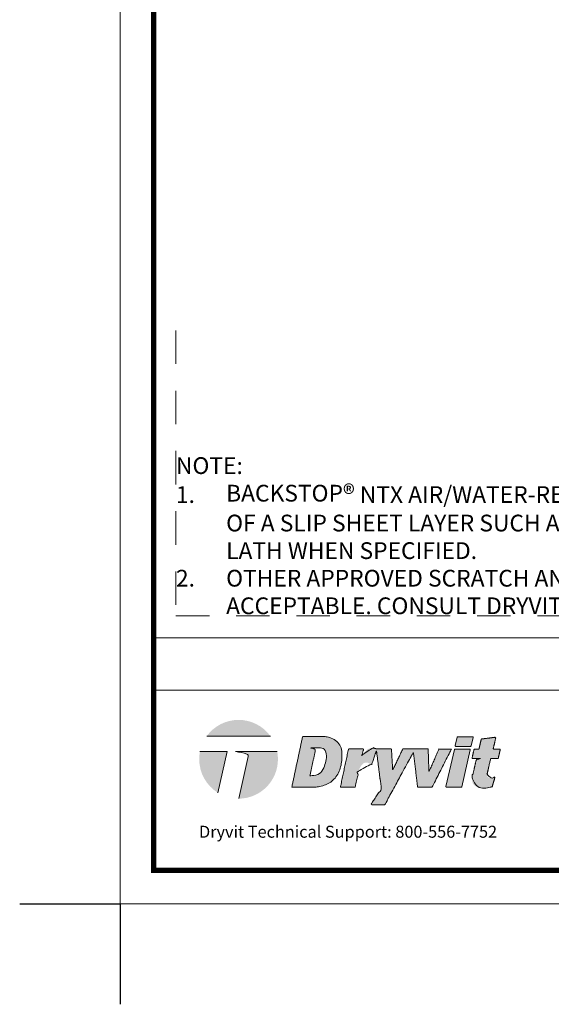
# Model space of a CAD drawing. Units: inches. Extents: x -0.4 to 84.2, y -12.4 to 10.6.
# Drawn here: x 67.6 to 69.6, y -0.4 to 3.3 of the extents above; entities that cross this region are included whole.
import ezdxf

# ---------------------------------------------------------------- set-up
doc = ezdxf.new("R2010")
doc.units = ezdxf.units.IN
doc.header["$MEASUREMENT"] = 0
doc.linetypes.add('HIDDEN2', pattern=[0.1875, 0.125, -0.0625])
doc.layers.get('0').update_dxf_attribs({"linetype": 'CONTINUOUS', "lineweight": 15})
doc.layers.get('DEFPOINTS').update_dxf_attribs({"linetype": 'CONTINUOUS'})
doc.layers.add('0 NONPLOT', color=6, linetype='HIDDEN2', lineweight=13, plot=False)
doc.layers.add('6 - Border', color=7, linetype='CONTINUOUS', lineweight=13, plot=False)
for name, color, linetype, lineweight in [('3- Titleblock', 7, 'CONTINUOUS', 13), ('TEXT - DRAWING', 7, 'CONTINUOUS', 5), ('TITLEBLOCK', 7, 'CONTINUOUS', 15)]:
    doc.layers.add(name, color=color, linetype=linetype, lineweight=lineweight)
doc.styles.add('02TREMCO', font='sanss___.ttf', dxfattribs={"height": 0.125})
doc.styles.add('arial', font='arial.ttf', dxfattribs={"height": 0.0625})

# ---------------------------------------------------------------- blocks, each defined once
blk = doc.blocks.new('*U12')
at = {"layer": 'DEFPOINTS', "color": 42, "elevation": -0.125}
blk.add_lwpolyline([(0, 0.375), (0.375, 0.375), (0.375, 0)], dxfattribs=at)
blk = doc.blocks.new('*U13')
at = {"layer": 'TEXT - DRAWING', "color": 0, "linetype": 'ByBlock', "lineweight": -2, "transparency": 16777216}
blk.add_blockref('*U12', (68, 0), dxfattribs=at)
blk = doc.blocks.new('2021 Dryvit Logo')
at = {"lineweight": 30, "ltscale": 0.4}
h = blk.add_hatch(color=256, dxfattribs=at)
h.dxf.hatch_style = 1
h.set_gradient(color1=(9, 8, 6), color2=(9, 8, 6))
h.paths.add_polyline_path([(0.2816, 0.5261), (0.5606, 0.5261, 0.50954)])
h = blk.add_hatch(color=256, dxfattribs=at)
h.dxf.hatch_style = 1
h.set_gradient(color1=(9, 8, 6), color2=(9, 8, 6))
edge = h.paths.add_edge_path()
edge.add_spline(control_points=[(0.7536, 0.3026), (0.7615, 0.3033), (0.7763, 0.3047), (0.8007, 0.3118), (0.8247, 0.3226), (0.8442, 0.3423), (0.8594, 0.3649), (0.8695, 0.3926), (0.8741, 0.4235), (0.8742, 0.4548), (0.8695, 0.4841), (0.8493, 0.5064), (0.8258, 0.5199), (0.8071, 0.5229), (0.7994, 0.5242)], knot_values=[2.360723, 2.360723, 2.360723, 2.360723, 2.387871, 2.41187, 2.448109, 2.476758, 2.505968, 2.541267, 2.577223, 2.612739, 2.649312, 2.675405, 2.713367, 2.740143, 2.740143, 2.740143, 2.740143], weights=[1, 1, 1, 1, 1, 1, 1, 1, 1, 1, 1, 1, 1, 1, 1], degree=3, periodic=0)
edge.add_spline(control_points=[(0.7994, 0.5242), (0.7677, 0.5242), (0.736, 0.5242), (0.7044, 0.5242)], knot_values=[1.360723, 1.360723, 1.360723, 1.360723, 2.360723, 2.360723, 2.360723, 2.360723], weights=[1, 1, 1, 1], degree=3, periodic=0)
edge.add_spline(control_points=[(0.7044, 0.5242), (0.7026, 0.5242), (0.7013, 0.5231), (0.7009, 0.5214)], knot_values=[0, 0, 0, 0, 1.360723, 1.360723, 1.360723, 1.360723], weights=[1, 0.851564, 0.851564, 1], degree=3, periodic=0)
edge.add_spline(control_points=[(0.7009, 0.5214), (0.6855, 0.4488), (0.67, 0.3762), (0.6545, 0.3036)], knot_values=[5.521013, 5.521013, 5.521013, 5.521013, 6.521013, 6.521013, 6.521013, 6.521013], weights=[1, 1, 1, 1], degree=3, periodic=0)
edge.add_spline(control_points=[(0.6545, 0.3036), (0.6544, 0.3033), (0.6545, 0.3031), (0.6547, 0.3029), (0.6548, 0.3027), (0.6551, 0.3026), (0.6554, 0.3026)], knot_values=[3.740143, 3.740143, 3.740143, 3.740143, 4.630578, 4.630578, 4.630578, 5.521013, 5.521013, 5.521013, 5.521013], weights=[1, 0.935011, 0.935011, 1, 0.935011, 0.935011, 1], degree=3, periodic=0)
edge.add_spline(control_points=[(0.6554, 0.3026), (0.6881, 0.3026), (0.7208, 0.3026), (0.7536, 0.3026)], knot_values=[2.740143, 2.740143, 2.740143, 2.740143, 3.740143, 3.740143, 3.740143, 3.740143], weights=[1, 1, 1, 1], degree=3, periodic=0)
edge = h.paths.add_edge_path(flags=16)
edge.add_spline(control_points=[(0.7775, 0.4745), (0.7816, 0.4742), (0.7897, 0.4734), (0.8019, 0.4658), (0.8062, 0.4486), (0.8057, 0.4306), (0.8029, 0.4105), (0.7961, 0.3918), (0.7879, 0.3732), (0.7746, 0.361), (0.761, 0.3543), (0.7474, 0.3521), (0.7388, 0.3526), (0.7345, 0.3528)], knot_values=[2.319962, 2.319962, 2.319962, 2.319962, 2.334333, 2.347618, 2.366204, 2.391545, 2.409949, 2.435603, 2.459746, 2.478958, 2.496394, 2.511058, 2.525935, 2.525935, 2.525935, 2.525935], weights=[1, 1, 1, 1, 1, 1, 1, 1, 1, 1, 1, 1, 1, 1], degree=3, periodic=0)
edge.add_spline(control_points=[(0.7345, 0.3528), (0.7342, 0.3529), (0.734, 0.353), (0.7338, 0.3532), (0.7337, 0.3534), (0.7336, 0.3536), (0.7337, 0.3539)], knot_values=[2.525935, 2.525935, 2.525935, 2.525935, 3.387961, 3.387961, 3.387961, 4.249988, 4.249988, 4.249988, 4.249988], weights=[1, 0.939029, 0.939029, 1, 0.939029, 0.939029, 1], degree=3, periodic=0)
edge.add_spline(control_points=[(0.7337, 0.3539), (0.7415, 0.3895), (0.7492, 0.425), (0.757, 0.4606)], knot_values=[4.249988, 4.249988, 4.249988, 4.249988, 5.249988, 5.249988, 5.249988, 5.249988], weights=[1, 1, 1, 1], degree=3, periodic=0)
edge.add_spline(control_points=[(0.757, 0.4606), (0.758, 0.4644), (0.7565, 0.4681), (0.7532, 0.4702)], knot_values=[0, 0, 0, 0, 1.235009, 1.235009, 1.235009, 1.235009], weights=[1, 0.876884, 0.876884, 1], degree=3, periodic=0)
edge.add_spline(control_points=[(0.7532, 0.4702), (0.7478, 0.4719), (0.7424, 0.4733), (0.7369, 0.4745)], knot_values=[1.235009, 1.235009, 1.235009, 1.235009, 1.319962, 1.319962, 1.319962, 1.319962], weights=[1, 0.999399, 0.999399, 1], degree=3, periodic=0)
edge.add_spline(control_points=[(0.7369, 0.4745), (0.7504, 0.4745), (0.7639, 0.4745), (0.7775, 0.4745)], knot_values=[1.319962, 1.319962, 1.319962, 1.319962, 2.319962, 2.319962, 2.319962, 2.319962], weights=[1, 1, 1, 1], degree=3, periodic=0)
h = blk.add_hatch(color=256, dxfattribs=at)
h.dxf.hatch_style = 1
h.set_gradient(color1=(9, 8, 6), color2=(9, 8, 6))
h.paths.add_polyline_path([(1.3816, 0.5237, 0.349723), (1.379, 0.5216), (1.3705, 0.4845, 0.481785), (1.373, 0.4813), (1.4373, 0.4813, 0.349723), (1.4399, 0.4833), (1.4484, 0.5205, 0.481785), (1.4458, 0.5237)])
h = blk.add_hatch(color=256, dxfattribs=at)
h.dxf.hatch_style = 1
h.set_gradient(color1=(9, 8, 6), color2=(9, 8, 6))
edge = h.paths.add_edge_path()
edge.add_spline(control_points=[(1.5563, 0.428), (1.5576, 0.428), (1.5586, 0.4288), (1.5589, 0.43)], knot_values=[22.152821, 22.152821, 22.152821, 22.152821, 23.500481, 23.500481, 23.500481, 23.500481], weights=[1, 0.854292, 0.854292, 1], degree=3, periodic=0)
edge.add_spline(control_points=[(1.5589, 0.43), (1.5616, 0.4421), (1.5644, 0.4543), (1.5671, 0.4664)], knot_values=[21.152821, 21.152821, 21.152821, 21.152821, 22.152821, 22.152821, 22.152821, 22.152821], weights=[1, 1, 1, 1], degree=3, periodic=0)
edge.add_spline(control_points=[(1.5671, 0.4664), (1.5673, 0.4672), (1.5671, 0.468), (1.5666, 0.4686), (1.5661, 0.4693), (1.5654, 0.4696), (1.5646, 0.4696)], knot_values=[19.358888, 19.358888, 19.358888, 19.358888, 20.255854, 20.255854, 20.255854, 21.152821, 21.152821, 21.152821, 21.152821], weights=[1, 0.934071, 0.934071, 1, 0.934071, 0.934071, 1], degree=3, periodic=0)
edge.add_spline(control_points=[(1.5646, 0.4696), (1.5556, 0.4696), (1.5466, 0.4696), (1.5376, 0.4696)], knot_values=[18.358888, 18.358888, 18.358888, 18.358888, 19.358888, 19.358888, 19.358888, 19.358888], weights=[1, 1, 1, 1], degree=3, periodic=0)
edge.add_spline(control_points=[(1.5367, 0.4707), (1.5403, 0.4863), (1.5438, 0.502), (1.5474, 0.5177)], knot_values=[15.564955, 15.564955, 15.564955, 15.564955, 16.564955, 16.564955, 16.564955, 16.564955], weights=[1, 1, 1, 1], degree=3, periodic=0)
edge.add_spline(control_points=[(1.5474, 0.5177), (1.5476, 0.5185), (1.5474, 0.5194), (1.5468, 0.52), (1.5462, 0.5207), (1.5454, 0.521), (1.5445, 0.5209)], knot_values=[13.647472, 13.647472, 13.647472, 13.647472, 14.606214, 14.606214, 14.606214, 15.564955, 15.564955, 15.564955, 15.564955], weights=[1, 0.924857, 0.924857, 1, 0.924857, 0.924857, 1], degree=3, periodic=0)
edge.add_spline(control_points=[(1.5445, 0.5209), (1.525, 0.5184), (1.5056, 0.516), (1.4861, 0.5136)], knot_values=[12.647472, 12.647472, 12.647472, 12.647472, 13.647472, 13.647472, 13.647472, 13.647472], weights=[1, 1, 1, 1], degree=3, periodic=0)
edge.add_spline(control_points=[(1.4861, 0.5136), (1.4849, 0.5135), (1.4841, 0.5127), (1.4838, 0.5116)], knot_values=[11.423362, 11.423362, 11.423362, 11.423362, 12.647472, 12.647472, 12.647472, 12.647472], weights=[1, 0.878979, 0.878979, 1], degree=3, periodic=0)
edge.add_spline(control_points=[(1.4838, 0.5116), (1.4807, 0.4978), (1.4776, 0.4841), (1.4745, 0.4703)], knot_values=[10.423362, 10.423362, 10.423362, 10.423362, 11.423362, 11.423362, 11.423362, 11.423362], weights=[1, 1, 1, 1], degree=3, periodic=0)
edge.add_spline(control_points=[(1.4736, 0.4696), (1.4674, 0.4696), (1.4612, 0.4696), (1.455, 0.4696)], knot_values=[8.075703, 8.075703, 8.075703, 8.075703, 9.075703, 9.075703, 9.075703, 9.075703], weights=[1, 1, 1, 1], degree=3, periodic=0)
edge.add_spline(control_points=[(1.455, 0.4696), (1.4537, 0.4696), (1.4527, 0.4688), (1.4524, 0.4676)], knot_values=[6.728043, 6.728043, 6.728043, 6.728043, 8.075703, 8.075703, 8.075703, 8.075703], weights=[1, 0.854292, 0.854292, 1], degree=3, periodic=0)
edge.add_spline(control_points=[(1.4524, 0.4676), (1.4497, 0.4554), (1.4469, 0.4433), (1.4442, 0.4312)], knot_values=[5.728043, 5.728043, 5.728043, 5.728043, 6.728043, 6.728043, 6.728043, 6.728043], weights=[1, 1, 1, 1], degree=3, periodic=0)
edge.add_spline(control_points=[(1.4442, 0.4312), (1.444, 0.4304), (1.4442, 0.4296), (1.4447, 0.4289), (1.4452, 0.4283), (1.4459, 0.428), (1.4467, 0.428)], knot_values=[3.93411, 3.93411, 3.93411, 3.93411, 4.831077, 4.831077, 4.831077, 5.728043, 5.728043, 5.728043, 5.728043], weights=[1, 0.934071, 0.934071, 1, 0.934071, 0.934071, 1], degree=3, periodic=0)
edge.add_spline(control_points=[(1.4467, 0.428), (1.4584, 0.428), (1.47, 0.428), (1.4817, 0.428)], knot_values=[2.93411, 2.93411, 2.93411, 2.93411, 3.93411, 3.93411, 3.93411, 3.93411], weights=[1, 1, 1, 1], degree=3, periodic=0)
edge.add_spline(control_points=[(1.4817, 0.428), (1.4761, 0.4268), (1.4707, 0.4253), (1.4653, 0.4237)], knot_values=[2.849158, 2.849158, 2.849158, 2.849158, 2.93411, 2.93411, 2.93411, 2.93411], weights=[1, 0.999399, 0.999399, 1], degree=3, periodic=0)
edge.add_spline(control_points=[(1.4653, 0.4237), (1.4624, 0.4213), (1.4606, 0.4179), (1.4603, 0.4141)], knot_values=[2.058377, 2.058377, 2.058377, 2.058377, 2.849158, 2.849158, 2.849158, 2.849158], weights=[1, 0.948564, 0.948564, 1], degree=3, periodic=0)
edge.add_spline(control_points=[(1.4603, 0.4141), (1.456, 0.3952), (1.4517, 0.3762), (1.4474, 0.3572)], knot_values=[1.058377, 1.058377, 1.058377, 1.058377, 2.058377, 2.058377, 2.058377, 2.058377], weights=[1, 1, 1, 1], degree=3, periodic=0)
edge.add_spline(control_points=[(1.4474, 0.3572), (1.4464, 0.3528), (1.4444, 0.3431), (1.4436, 0.3277), (1.4505, 0.3111), (1.4664, 0.3035), (1.4818, 0.2996), (1.4967, 0.3), (1.5101, 0.2993), (1.522, 0.3011), (1.5284, 0.3036), (1.5311, 0.3047)], knot_values=[0.910577, 0.910577, 0.910577, 0.910577, 0.926075, 0.944535, 0.963058, 0.983781, 1.002027, 1.017633, 1.034853, 1.048228, 1.058377, 1.058377, 1.058377, 1.058377], weights=[1, 1, 1, 1, 1, 1, 1, 1, 1, 1, 1, 1], degree=3, periodic=0)
edge.add_spline(control_points=[(1.5311, 0.3047), (1.5319, 0.305), (1.5324, 0.3056), (1.5327, 0.3064)], knot_values=[0, 0, 0, 0, 0.910577, 0.910577, 0.910577, 0.910577], weights=[1, 0.93209, 0.93209, 1], degree=3, periodic=0)
edge.add_spline(control_points=[(1.5327, 0.3064), (1.5363, 0.3188), (1.5399, 0.3312), (1.5435, 0.3436)], knot_values=[28.840069, 28.840069, 28.840069, 28.840069, 29.840069, 29.840069, 29.840069, 29.840069], weights=[1, 1, 1, 1], degree=3, periodic=0)
edge.add_spline(control_points=[(1.5435, 0.3436), (1.5438, 0.3444), (1.5436, 0.3453), (1.543, 0.346), (1.5425, 0.3467), (1.5416, 0.347), (1.5408, 0.3469)], knot_values=[26.896372, 26.896372, 26.896372, 26.896372, 27.86822, 27.86822, 27.86822, 28.840069, 28.840069, 28.840069, 28.840069], weights=[1, 0.922829, 0.922829, 1, 0.922829, 0.922829, 1], degree=3, periodic=0)
edge.add_spline(control_points=[(1.5408, 0.3469), (1.5399, 0.3469), (1.5358, 0.3455), (1.5296, 0.3425), (1.5211, 0.343), (1.5133, 0.345), (1.5093, 0.3518), (1.5096, 0.3567), (1.5097, 0.3589)], knot_values=[26.84814, 26.84814, 26.84814, 26.84814, 26.851023, 26.861917, 26.872266, 26.879536, 26.8887, 26.896372, 26.896372, 26.896372, 26.896372], weights=[1, 1, 1, 1, 1, 1, 1, 1, 1], degree=3, periodic=0)
edge.add_spline(control_points=[(1.5097, 0.3589), (1.5147, 0.3813), (1.5198, 0.4036), (1.5249, 0.4259)], knot_values=[25.84814, 25.84814, 25.84814, 25.84814, 26.84814, 26.84814, 26.84814, 26.84814], weights=[1, 1, 1, 1], degree=3, periodic=0)
edge.add_spline(control_points=[(1.5274, 0.428), (1.5371, 0.428), (1.5467, 0.428), (1.5563, 0.428)], knot_values=[23.500481, 23.500481, 23.500481, 23.500481, 24.500481, 24.500481, 24.500481, 24.500481], weights=[1, 1, 1, 1], degree=3, periodic=0)
h = blk.add_hatch(color=256, dxfattribs=at)
h.dxf.hatch_style = 1
h.set_gradient(color1=(9, 8, 6), color2=(9, 8, 6))
edge = h.paths.add_edge_path()
edge.add_spline(control_points=[(1.0908, 0.4677), (1.0907, 0.4692), (1.0897, 0.4702), (1.0882, 0.4702)], knot_values=[49.828643, 49.828643, 49.828643, 49.828643, 51.337118, 51.337118, 51.337118, 51.337118], weights=[1, 0.819196, 0.819196, 1], degree=3, periodic=0)
edge.add_spline(control_points=[(1.0882, 0.4702), (1.067, 0.4702), (1.0458, 0.4703), (1.0246, 0.4703)], knot_values=[48.828643, 48.828643, 48.828643, 48.828643, 49.828643, 49.828643, 49.828643, 49.828643], weights=[1, 1, 1, 1], degree=3, periodic=0)
edge.add_spline(control_points=[(1.0246, 0.4703), (1.0243, 0.4703), (1.0239, 0.4704), (1.0236, 0.4705)], knot_values=[48.427536, 48.427536, 48.427536, 48.427536, 48.828643, 48.828643, 48.828643, 48.828643], weights=[1, 0.986638, 0.986638, 1], degree=3, periodic=0)
edge.add_spline(control_points=[(1.0236, 0.4705), (1.0204, 0.4719), (1.0127, 0.4747), (0.9983, 0.4733), (0.981, 0.4667), (0.9716, 0.453), (0.9652, 0.4454), (0.9634, 0.4433)], knot_values=[48.344544, 48.344544, 48.344544, 48.344544, 48.35645, 48.372382, 48.393271, 48.417936, 48.427536, 48.427536, 48.427536, 48.427536], weights=[1, 1, 1, 1, 1, 1, 1, 1], degree=3, periodic=0)
edge.add_spline(control_points=[(0.9634, 0.4433), (0.9631, 0.443), (0.9627, 0.4429), (0.9623, 0.4431), (0.9619, 0.4433), (0.9617, 0.4437), (0.9619, 0.4441)], knot_values=[45.644177, 45.644177, 45.644177, 45.644177, 46.994361, 46.994361, 46.994361, 48.344544, 48.344544, 48.344544, 48.344544], weights=[1, 0.853766, 0.853766, 1, 0.853766, 0.853766, 1], degree=3, periodic=0)
edge.add_spline(control_points=[(0.9619, 0.4441), (0.964, 0.4517), (0.9661, 0.4594), (0.9683, 0.467)], knot_values=[44.644177, 44.644177, 44.644177, 44.644177, 45.644177, 45.644177, 45.644177, 45.644177], weights=[1, 1, 1, 1], degree=3, periodic=0)
edge.add_spline(control_points=[(0.9683, 0.467), (0.9685, 0.4678), (0.9683, 0.4686), (0.9678, 0.4693), (0.9673, 0.4699), (0.9666, 0.4703), (0.9657, 0.4703)], knot_values=[42.800605, 42.800605, 42.800605, 42.800605, 43.722391, 43.722391, 43.722391, 44.644177, 44.644177, 44.644177, 44.644177], weights=[1, 0.930437, 0.930437, 1, 0.930437, 0.930437, 1], degree=3, periodic=0)
edge.add_spline(control_points=[(0.9657, 0.4703), (0.9457, 0.4703), (0.9256, 0.4703), (0.9055, 0.4703)], knot_values=[41.800605, 41.800605, 41.800605, 41.800605, 42.800605, 42.800605, 42.800605, 42.800605], weights=[1, 1, 1, 1], degree=3, periodic=0)
edge.add_spline(control_points=[(0.9055, 0.4703), (0.9038, 0.4703), (0.9024, 0.4692), (0.9021, 0.4675)], knot_values=[40.439882, 40.439882, 40.439882, 40.439882, 41.800605, 41.800605, 41.800605, 41.800605], weights=[1, 0.851564, 0.851564, 1], degree=3, periodic=0)
edge.add_spline(control_points=[(0.9021, 0.4675), (0.8906, 0.4136), (0.8791, 0.3597), (0.8676, 0.3057)], knot_values=[39.439882, 39.439882, 39.439882, 39.439882, 40.439882, 40.439882, 40.439882, 40.439882], weights=[1, 1, 1, 1], degree=3, periodic=0)
edge.add_spline(control_points=[(0.8676, 0.3057), (0.8674, 0.3049), (0.8676, 0.3042), (0.8681, 0.3035), (0.8686, 0.3029), (0.8693, 0.3026), (0.8701, 0.3026)], knot_values=[37.659013, 37.659013, 37.659013, 37.659013, 38.549447, 38.549447, 38.549447, 39.439882, 39.439882, 39.439882, 39.439882], weights=[1, 0.935011, 0.935011, 1, 0.935011, 0.935011, 1], degree=3, periodic=0)
edge.add_spline(control_points=[(0.8701, 0.3026), (0.89, 0.3026), (0.9098, 0.3026), (0.9297, 0.3026)], knot_values=[36.659013, 36.659013, 36.659013, 36.659013, 37.659013, 37.659013, 37.659013, 37.659013], weights=[1, 1, 1, 1], degree=3, periodic=0)
edge.add_spline(control_points=[(0.9297, 0.3026), (0.931, 0.3026), (0.932, 0.3034), (0.9323, 0.3046)], knot_values=[35.29829, 35.29829, 35.29829, 35.29829, 36.659013, 36.659013, 36.659013, 36.659013], weights=[1, 0.851564, 0.851564, 1], degree=3, periodic=0)
edge.add_spline(control_points=[(0.9323, 0.3046), (0.9373, 0.3285), (0.9424, 0.3524), (0.9475, 0.3763)], knot_values=[34.29829, 34.29829, 34.29829, 34.29829, 35.29829, 35.29829, 35.29829, 35.29829], weights=[1, 1, 1, 1], degree=3, periodic=0)
edge.add_spline(control_points=[(0.9475, 0.3763), (0.948, 0.3775), (0.9496, 0.3815), (0.9533, 0.3889), (0.9586, 0.3973), (0.965, 0.4045), (0.9721, 0.4096), (0.9808, 0.4107), (0.9896, 0.4094), (0.9957, 0.405), (0.9995, 0.403), (1.001, 0.4023)], knot_values=[34.215198, 34.215198, 34.215198, 34.215198, 34.219925, 34.229932, 34.243478, 34.253902, 34.262993, 34.272743, 34.28343, 34.292645, 34.29829, 34.29829, 34.29829, 34.29829], weights=[1, 1, 1, 1, 1, 1, 1, 1, 1, 1, 1, 1], degree=3, periodic=0)
edge.add_spline(control_points=[(1.001, 0.4023), (1.0017, 0.4019), (1.0025, 0.4019), (1.0032, 0.4022), (1.0039, 0.4025), (1.0044, 0.403), (1.0047, 0.4037)], knot_values=[32.511122, 32.511122, 32.511122, 32.511122, 33.36316, 33.36316, 33.36316, 34.215198, 34.215198, 34.215198, 34.215198], weights=[1, 0.940412, 0.940412, 1, 0.940412, 0.940412, 1], degree=3, periodic=0)
edge.add_spline(control_points=[(1.0047, 0.4037), (1.0111, 0.4223), (1.0176, 0.4408), (1.024, 0.4593)], knot_values=[31.511122, 31.511122, 31.511122, 31.511122, 32.511122, 32.511122, 32.511122, 32.511122], weights=[1, 1, 1, 1], degree=3, periodic=0)
edge.add_spline(control_points=[(1.024, 0.4593), (1.0242, 0.4597), (1.0245, 0.4599), (1.0249, 0.4599), (1.0254, 0.4598), (1.0257, 0.4595), (1.0257, 0.4591)], knot_values=[28.82946, 28.82946, 28.82946, 28.82946, 30.170291, 30.170291, 30.170291, 31.511122, 31.511122, 31.511122, 31.511122], weights=[1, 0.855709, 0.855709, 1, 0.855709, 0.855709, 1], degree=3, periodic=0)
edge.add_spline(control_points=[(1.0257, 0.4591), (1.0325, 0.4048), (1.0393, 0.3506), (1.0461, 0.2963)], knot_values=[27.82946, 27.82946, 27.82946, 27.82946, 28.82946, 28.82946, 28.82946, 28.82946], weights=[1, 1, 1, 1], degree=3, periodic=0)
edge.add_spline(control_points=[(1.0461, 0.2963), (1.0317, 0.2742), (1.0173, 0.2521), (1.0029, 0.23)], knot_values=[26.82946, 26.82946, 26.82946, 26.82946, 27.82946, 27.82946, 27.82946, 27.82946], weights=[1, 1, 1, 1], degree=3, periodic=0)
edge.add_spline(control_points=[(1.0029, 0.23), (1.0023, 0.2292), (1.0023, 0.2282), (1.0028, 0.2273), (1.0032, 0.2264), (1.0041, 0.2259), (1.0051, 0.2259)], knot_values=[24.681589, 24.681589, 24.681589, 24.681589, 25.755524, 25.755524, 25.755524, 26.82946, 26.82946, 26.82946, 26.82946], weights=[1, 0.906176, 0.906176, 1, 0.906176, 0.906176, 1], degree=3, periodic=0)
edge.add_spline(control_points=[(1.0051, 0.2259), (1.0234, 0.2259), (1.0418, 0.2259), (1.0602, 0.2259)], knot_values=[23.681589, 23.681589, 23.681589, 23.681589, 24.681589, 24.681589, 24.681589, 24.681589], weights=[1, 1, 1, 1], degree=3, periodic=0)
edge.add_spline(control_points=[(1.0602, 0.2259), (1.0612, 0.2259), (1.062, 0.2264), (1.0625, 0.2273)], knot_values=[22.60995, 22.60995, 22.60995, 22.60995, 23.681589, 23.681589, 23.681589, 23.681589], weights=[1, 0.906567, 0.906567, 1], degree=3, periodic=0)
edge.add_spline(control_points=[(1.0625, 0.2273), (1.1035, 0.3025), (1.1445, 0.3778), (1.1855, 0.453)], knot_values=[21.60995, 21.60995, 21.60995, 21.60995, 22.60995, 22.60995, 22.60995, 22.60995], weights=[1, 1, 1, 1], degree=3, periodic=0)
edge.add_spline(control_points=[(1.1855, 0.453), (1.1857, 0.4533), (1.1861, 0.4535), (1.1865, 0.4534), (1.1869, 0.4534), (1.1871, 0.4531), (1.1872, 0.4527)], knot_values=[19.089267, 19.089267, 19.089267, 19.089267, 20.349609, 20.349609, 20.349609, 21.60995, 21.60995, 21.60995, 21.60995], weights=[1, 0.871951, 0.871951, 1, 0.871951, 0.871951, 1], degree=3, periodic=0)
edge.add_spline(control_points=[(1.1872, 0.4527), (1.1932, 0.4034), (1.1992, 0.3541), (1.2053, 0.3049)], knot_values=[18.089267, 18.089267, 18.089267, 18.089267, 19.089267, 19.089267, 19.089267, 19.089267], weights=[1, 1, 1, 1], degree=3, periodic=0)
edge.add_spline(control_points=[(1.2053, 0.3049), (1.2054, 0.3035), (1.2065, 0.3026), (1.2079, 0.3026)], knot_values=[16.640224, 16.640224, 16.640224, 16.640224, 18.089267, 18.089267, 18.089267, 18.089267], weights=[1, 0.832544, 0.832544, 1], degree=3, periodic=0)
edge.add_spline(control_points=[(1.2079, 0.3026), (1.2276, 0.3026), (1.2474, 0.3026), (1.2671, 0.3026)], knot_values=[15.640224, 15.640224, 15.640224, 15.640224, 16.640224, 16.640224, 16.640224, 16.640224], weights=[1, 1, 1, 1], degree=3, periodic=0)
edge.add_spline(control_points=[(1.2671, 0.3026), (1.2681, 0.3026), (1.269, 0.3031), (1.2695, 0.304)], knot_values=[14.540768, 14.540768, 14.540768, 14.540768, 15.640224, 15.640224, 15.640224, 15.640224], weights=[1, 0.901778, 0.901778, 1], degree=3, periodic=0)
edge.add_spline(control_points=[(1.2695, 0.304), (1.2974, 0.3588), (1.3253, 0.4135), (1.3532, 0.4683)], knot_values=[13.540768, 13.540768, 13.540768, 13.540768, 14.540768, 14.540768, 14.540768, 14.540768], weights=[1, 1, 1, 1], degree=3, periodic=0)
edge.add_spline(control_points=[(1.3532, 0.4683), (1.3534, 0.4686), (1.3533, 0.4689), (1.3532, 0.4691), (1.353, 0.4694), (1.3527, 0.4696), (1.3524, 0.4696)], knot_values=[11.500911, 11.500911, 11.500911, 11.500911, 12.52084, 12.52084, 12.52084, 13.540768, 13.540768, 13.540768, 13.540768], weights=[1, 0.915175, 0.915175, 1, 0.915175, 0.915175, 1], degree=3, periodic=0)
edge.add_spline(control_points=[(1.3524, 0.4696), (1.3348, 0.4696), (1.3171, 0.4696), (1.2995, 0.4697)], knot_values=[10.500911, 10.500911, 10.500911, 10.500911, 11.500911, 11.500911, 11.500911, 11.500911], weights=[1, 1, 1, 1], degree=3, periodic=0)
edge.add_spline(control_points=[(1.2995, 0.4697), (1.2991, 0.4697), (1.2988, 0.4695), (1.2987, 0.4692)], knot_values=[9.339538, 9.339538, 9.339538, 9.339538, 10.500911, 10.500911, 10.500911, 10.500911], weights=[1, 0.890724, 0.890724, 1], degree=3, periodic=0)
edge.add_spline(control_points=[(1.2987, 0.4692), (1.2846, 0.437), (1.2706, 0.4049), (1.2566, 0.3728)], knot_values=[8.339538, 8.339538, 8.339538, 8.339538, 9.339538, 9.339538, 9.339538, 9.339538], weights=[1, 1, 1, 1], degree=3, periodic=0)
edge.add_spline(control_points=[(1.2566, 0.3728), (1.2564, 0.3724), (1.256, 0.3722), (1.2556, 0.3723), (1.2552, 0.3724), (1.2549, 0.3727), (1.2549, 0.3731)], knot_values=[5.644703, 5.644703, 5.644703, 5.644703, 6.99212, 6.99212, 6.99212, 8.339538, 8.339538, 8.339538, 8.339538], weights=[1, 0.854342, 0.854342, 1, 0.854342, 0.854342, 1], degree=3, periodic=0)
edge.add_spline(control_points=[(1.2549, 0.3731), (1.2538, 0.4051), (1.2527, 0.437), (1.2515, 0.469)], knot_values=[4.644703, 4.644703, 4.644703, 4.644703, 5.644703, 5.644703, 5.644703, 5.644703], weights=[1, 1, 1, 1], degree=3, periodic=0)
edge.add_spline(control_points=[(1.2515, 0.469), (1.2515, 0.4695), (1.2512, 0.4698), (1.2507, 0.4698)], knot_values=[3.124252, 3.124252, 3.124252, 3.124252, 4.644703, 4.644703, 4.644703, 4.644703], weights=[1, 0.816454, 0.816454, 1], degree=3, periodic=0)
edge.add_spline(control_points=[(1.2507, 0.4698), (1.2146, 0.4699), (1.1785, 0.47), (1.1424, 0.47)], knot_values=[2.124252, 2.124252, 2.124252, 2.124252, 3.124252, 3.124252, 3.124252, 3.124252], weights=[1, 1, 1, 1], degree=3, periodic=0)
edge.add_spline(control_points=[(1.1424, 0.47), (1.1413, 0.47), (1.1405, 0.4695), (1.14, 0.4686)], knot_values=[1, 1, 1, 1, 2.124252, 2.124252, 2.124252, 2.124252], weights=[1, 0.897416, 0.897416, 1], degree=3, periodic=0)
edge.add_spline(control_points=[(1.14, 0.4686), (1.1257, 0.4388), (1.1113, 0.409), (1.097, 0.3792)], knot_values=[0, 0, 0, 0, 1, 1, 1, 1], weights=[1, 1, 1, 1], degree=3, periodic=0)
edge.add_spline(control_points=[(1.097, 0.3792), (1.0969, 0.379), (1.0967, 0.3789), (1.0965, 0.379), (1.0963, 0.379), (1.0962, 0.3791), (1.0961, 0.3794)], knot_values=[52.337118, 52.337118, 52.337118, 52.337118, 53.653482, 53.653482, 53.653482, 54.969846, 54.969846, 54.969846, 54.969846], weights=[1, 0.860737, 0.860737, 1, 0.860737, 0.860737, 1], degree=3, periodic=0)
edge.add_spline(control_points=[(1.0961, 0.3794), (1.0944, 0.4088), (1.0926, 0.4383), (1.0908, 0.4677)], knot_values=[51.337118, 51.337118, 51.337118, 51.337118, 52.337118, 52.337118, 52.337118, 52.337118], weights=[1, 1, 1, 1], degree=3, periodic=0)
h = blk.add_hatch(color=256, dxfattribs=at)
h.dxf.hatch_style = 1
h.set_gradient(color1=(9, 8, 6), color2=(9, 8, 6))
h.paths.add_polyline_path([(0.252, 0.4584, 0.04914), (0.2487, 0.4248, 0.260752), (0.3309, 0.2778), (0.3717, 0.4584)])
h = blk.add_hatch(color=256, dxfattribs=at)
h.dxf.hatch_style = 1
h.set_gradient(color1=(9, 8, 6), color2=(9, 8, 6))
h.paths.add_polyline_path([(0.5935, 0.4248, 0.04914), (0.5902, 0.4584), (0.4076, 0.4584, -0.049212), (0.4565, 0.4475, -0.406673), (0.4633, 0.4365), (0.4216, 0.2523, 0.413365)])
h = blk.add_hatch(color=256, dxfattribs=at)
h.dxf.hatch_style = 1
h.set_gradient(color1=(9, 8, 6), color2=(9, 8, 6))
h.paths.add_polyline_path([(1.436, 0.4664, 0.481785), (1.4334, 0.4696), (1.3691, 0.4696, 0.349723), (1.3666, 0.4676), (1.3295, 0.3058, 0.481785), (1.3321, 0.3026), (1.3964, 0.3026, 0.349723), (1.3989, 0.3046)])
at = {"lineweight": 5, "ltscale": 0.4}
blk.add_line((0.2816, 0.5261), (0.5606, 0.5261), dxfattribs=at)
at = {"lineweight": 9, "ltscale": 0.4}
for points in [[(1.4399, 0.4833), (1.4484, 0.5205, 0.481785), (1.4458, 0.5237), (1.3816, 0.5237, 0.349723), (1.379, 0.5216), (1.3705, 0.4845, 0.481785), (1.373, 0.4813), (1.4373, 0.4813, 0.349723)], [(1.3964, 0.3026), (1.3321, 0.3026, -0.481785), (1.3295, 0.3058), (1.3666, 0.4676, -0.349723), (1.3691, 0.4696), (1.4334, 0.4696, -0.481785), (1.436, 0.4664), (1.3989, 0.3046, -0.349723)]]:
    blk.add_lwpolyline(points, format="xyb", close=True, dxfattribs=at)
at = {"lineweight": 5, "ltscale": 0.4}
blk.add_lwpolyline([(0.252, 0.4584), (0.3717, 0.4584), (0.3309, 0.2778)], dxfattribs=at)
blk.add_lwpolyline([(0.4216, 0.2523), (0.4633, 0.4365, 0.365091), (0.4578, 0.4471, 0.050519), (0.4076, 0.4584), (0.5902, 0.4584)], format="xyb", dxfattribs=at)
at = {"lineweight": 9, "ltscale": 0.4}
for points, weights, knots in [([(0.7009, 0.5214), (0.7013, 0.5231), (0.7026, 0.5242), (0.7044, 0.5242), (0.736, 0.5242), (0.7677, 0.5242), (0.7994, 0.5242), (0.8071, 0.5229), (0.8258, 0.5199), (0.8493, 0.5064), (0.8695, 0.4841), (0.8742, 0.4548), (0.8741, 0.4235), (0.8695, 0.3926), (0.8594, 0.3649), (0.8442, 0.3423), (0.8247, 0.3226), (0.8007, 0.3118), (0.7763, 0.3047), (0.7615, 0.3033), (0.7536, 0.3026), (0.7208, 0.3026), (0.6881, 0.3026), (0.6554, 0.3026), (0.6551, 0.3026), (0.6548, 0.3027), (0.6547, 0.3029), (0.6545, 0.3031), (0.6544, 0.3033), (0.6545, 0.3036), (0.67, 0.3762), (0.6855, 0.4488), (0.7009, 0.5214)], [1, 0.851563630698, 0.851563630698, 1, 1, 1, 1, 1, 1, 1, 1, 1, 1, 1, 1, 1, 1, 1, 1, 1, 1, 1, 1, 1, 0.935011351367, 0.935011351367, 1, 0.935011351367, 0.935011351367, 1, 1, 1, 1], [0, 0, 0, 0, 1.360723, 1.360723, 1.360723, 2.360723, 2.360723, 2.360723, 2.387499, 2.42546, 2.451554, 2.488126, 2.523642, 2.559599, 2.594898, 2.624108, 2.652757, 2.688996, 2.712995, 2.740143, 2.740143, 2.740143, 3.740143, 3.740143, 3.740143, 4.630578, 4.630578, 4.630578, 5.521013, 5.521013, 5.521013, 6.521013, 6.521013, 6.521013, 6.521013]), ([(1.5327, 0.3064), (1.5324, 0.3056), (1.5319, 0.305), (1.5311, 0.3047), (1.5284, 0.3036), (1.522, 0.3011), (1.5101, 0.2993), (1.4967, 0.3), (1.4818, 0.2996), (1.4664, 0.3035), (1.4505, 0.3111), (1.4436, 0.3277), (1.4444, 0.3431), (1.4464, 0.3528), (1.4474, 0.3572), (1.4517, 0.3762), (1.456, 0.3952), (1.4603, 0.4141), (1.4606, 0.4179), (1.4624, 0.4213), (1.4653, 0.4237), (1.4707, 0.4253), (1.4761, 0.4268), (1.4817, 0.428), (1.47, 0.428), (1.4584, 0.428), (1.4467, 0.428), (1.4459, 0.428), (1.4452, 0.4283), (1.4447, 0.4289), (1.4442, 0.4296), (1.444, 0.4304), (1.4442, 0.4312), (1.4469, 0.4433), (1.4497, 0.4554), (1.4524, 0.4676), (1.4527, 0.4688), (1.4537, 0.4696), (1.455, 0.4696), (1.4612, 0.4696), (1.4674, 0.4696), (1.4736, 0.4696), (1.474, 0.4696), (1.4744, 0.4699), (1.4745, 0.4703), (1.4776, 0.4841), (1.4807, 0.4978), (1.4838, 0.5116), (1.4841, 0.5127), (1.4849, 0.5135), (1.4861, 0.5136), (1.5056, 0.516), (1.525, 0.5184), (1.5445, 0.5209), (1.5454, 0.521), (1.5462, 0.5207), (1.5468, 0.52), (1.5474, 0.5194), (1.5476, 0.5185), (1.5474, 0.5177), (1.5438, 0.502), (1.5403, 0.4863), (1.5367, 0.4707), (1.5367, 0.4704), (1.5367, 0.4702), (1.5369, 0.4699), (1.5371, 0.4697), (1.5373, 0.4696), (1.5376, 0.4696), (1.5466, 0.4696), (1.5556, 0.4696), (1.5646, 0.4696), (1.5654, 0.4696), (1.5661, 0.4693), (1.5666, 0.4686), (1.5671, 0.468), (1.5673, 0.4672), (1.5671, 0.4664), (1.5644, 0.4543), (1.5616, 0.4421), (1.5589, 0.43), (1.5586, 0.4288), (1.5576, 0.428), (1.5563, 0.428), (1.5467, 0.428), (1.5371, 0.428), (1.5274, 0.428), (1.5262, 0.428), (1.5252, 0.4272), (1.5249, 0.4259), (1.5198, 0.4036), (1.5147, 0.3813), (1.5097, 0.3589), (1.5096, 0.3567), (1.5093, 0.3518), (1.5133, 0.345), (1.5211, 0.343), (1.5296, 0.3425), (1.5358, 0.3455), (1.5399, 0.3469), (1.5408, 0.3469), (1.5416, 0.347), (1.5425, 0.3467), (1.543, 0.346), (1.5436, 0.3453), (1.5438, 0.3444), (1.5435, 0.3436), (1.5399, 0.3312), (1.5363, 0.3188), (1.5327, 0.3064)], [1, 0.932089526829, 0.932089526829, 1, 1, 1, 1, 1, 1, 1, 1, 1, 1, 1, 1, 1, 1, 1, 0.948564201586, 0.948564201586, 1, 0.99939868177, 0.99939868177, 1, 1, 1, 1, 0.934070528306, 0.934070528306, 1, 0.934070528306, 0.934070528306, 1, 1, 1, 1, 0.854291784785, 0.854291784785, 1, 1, 1, 1, 0.854291784785, 0.854291784785, 1, 1, 1, 1, 0.878979355845, 0.878979355845, 1, 1, 1, 1, 0.924856910861, 0.924856910861, 1, 0.924856910861, 0.924856910861, 1, 1, 1, 1, 0.934070528306, 0.934070528306, 1, 0.934070528306, 0.934070528306, 1, 1, 1, 1, 0.934070528306, 0.934070528306, 1, 0.934070528306, 0.934070528306, 1, 1, 1, 1, 0.854291784785, 0.854291784785, 1, 1, 1, 1, 0.854291784785, 0.854291784785, 1, 1, 1, 1, 1, 1, 1, 1, 1, 1, 1, 1, 0.922829100801, 0.922829100801, 1, 0.922829100801, 0.922829100801, 1, 1, 1, 1], [0, 0, 0, 0, 0.910577, 0.910577, 0.910577, 0.920726, 0.934101, 0.951321, 0.966926, 0.985172, 1.005895, 1.024419, 1.042878, 1.058377, 1.058377, 1.058377, 2.058377, 2.058377, 2.058377, 2.849158, 2.849158, 2.849158, 2.93411, 2.93411, 2.93411, 3.93411, 3.93411, 3.93411, 4.831077, 4.831077, 4.831077, 5.728043, 5.728043, 5.728043, 6.728043, 6.728043, 6.728043, 8.075703, 8.075703, 8.075703, 9.075703, 9.075703, 9.075703, 10.423362, 10.423362, 10.423362, 11.423362, 11.423362, 11.423362, 12.647472, 12.647472, 12.647472, 13.647472, 13.647472, 13.647472, 14.606214, 14.606214, 14.606214, 15.564955, 15.564955, 15.564955, 16.564955, 16.564955, 16.564955, 17.461921, 17.461921, 17.461921, 18.358888, 18.358888, 18.358888, 19.358888, 19.358888, 19.358888, 20.255854, 20.255854, 20.255854, 21.152821, 21.152821, 21.152821, 22.152821, 22.152821, 22.152821, 23.500481, 23.500481, 23.500481, 24.500481, 24.500481, 24.500481, 25.84814, 25.84814, 25.84814, 26.84814, 26.84814, 26.84814, 26.855811, 26.864976, 26.872246, 26.882595, 26.893489, 26.896372, 26.896372, 26.896372, 27.86822, 27.86822, 27.86822, 28.840069, 28.840069, 28.840069, 29.840069, 29.840069, 29.840069, 29.840069]), ([(0.757, 0.4606), (0.758, 0.4644), (0.7565, 0.4681), (0.7532, 0.4702), (0.7478, 0.4719), (0.7424, 0.4733), (0.7369, 0.4745), (0.7504, 0.4745), (0.7639, 0.4745), (0.7775, 0.4745), (0.7816, 0.4742), (0.7897, 0.4734), (0.8019, 0.4658), (0.8062, 0.4486), (0.8057, 0.4306), (0.8029, 0.4105), (0.7961, 0.3918), (0.7879, 0.3732), (0.7746, 0.361), (0.761, 0.3543), (0.7474, 0.3521), (0.7388, 0.3526), (0.7345, 0.3528), (0.7342, 0.3529), (0.734, 0.353), (0.7338, 0.3532), (0.7337, 0.3534), (0.7336, 0.3536), (0.7337, 0.3539), (0.7415, 0.3895), (0.7492, 0.425), (0.757, 0.4606)], [1, 0.876883843062, 0.876883843062, 1, 0.99939868177, 0.99939868177, 1, 1, 1, 1, 1, 1, 1, 1, 1, 1, 1, 1, 1, 1, 1, 1, 1, 0.939028584242, 0.939028584242, 1, 0.939028584242, 0.939028584242, 1, 1, 1, 1], [0, 0, 0, 0, 1.235009, 1.235009, 1.235009, 1.319962, 1.319962, 1.319962, 2.319962, 2.319962, 2.319962, 2.334333, 2.347618, 2.366204, 2.391545, 2.409949, 2.435603, 2.459746, 2.478958, 2.496394, 2.511058, 2.525935, 2.525935, 2.525935, 3.387961, 3.387961, 3.387961, 4.249988, 4.249988, 4.249988, 5.249988, 5.249988, 5.249988, 5.249988]), ([(1.097, 0.3792), (1.1113, 0.409), (1.1257, 0.4388), (1.14, 0.4686), (1.1405, 0.4695), (1.1413, 0.47), (1.1424, 0.47), (1.1785, 0.47), (1.2146, 0.4699), (1.2507, 0.4698), (1.2512, 0.4698), (1.2515, 0.4695), (1.2515, 0.469), (1.2527, 0.437), (1.2538, 0.4051), (1.2549, 0.3731), (1.2549, 0.3727), (1.2552, 0.3724), (1.2556, 0.3723), (1.256, 0.3722), (1.2564, 0.3724), (1.2566, 0.3728), (1.2706, 0.4049), (1.2846, 0.437), (1.2987, 0.4692), (1.2988, 0.4695), (1.2991, 0.4697), (1.2995, 0.4697), (1.3171, 0.4696), (1.3348, 0.4696), (1.3524, 0.4696), (1.3527, 0.4696), (1.353, 0.4694), (1.3532, 0.4691), (1.3533, 0.4689), (1.3534, 0.4686), (1.3532, 0.4683), (1.3253, 0.4135), (1.2974, 0.3588), (1.2695, 0.304), (1.269, 0.3031), (1.2681, 0.3026), (1.2671, 0.3026), (1.2474, 0.3026), (1.2276, 0.3026), (1.2079, 0.3026), (1.2065, 0.3026), (1.2054, 0.3035), (1.2053, 0.3049), (1.1992, 0.3541), (1.1932, 0.4034), (1.1872, 0.4527), (1.1871, 0.4531), (1.1869, 0.4534), (1.1865, 0.4534), (1.1861, 0.4535), (1.1857, 0.4533), (1.1855, 0.453), (1.1445, 0.3778), (1.1035, 0.3025), (1.0625, 0.2273), (1.062, 0.2264), (1.0612, 0.2259), (1.0602, 0.2259), (1.0418, 0.2259), (1.0234, 0.2259), (1.0051, 0.2259), (1.0041, 0.2259), (1.0032, 0.2264), (1.0028, 0.2273), (1.0023, 0.2282), (1.0023, 0.2292), (1.0029, 0.23), (1.0173, 0.2521), (1.0317, 0.2742), (1.0461, 0.2963), (1.0393, 0.3506), (1.0325, 0.4048), (1.0257, 0.4591), (1.0257, 0.4595), (1.0254, 0.4598), (1.0249, 0.4599), (1.0245, 0.4599), (1.0242, 0.4597), (1.024, 0.4593), (1.0176, 0.4408), (1.0111, 0.4223), (1.0047, 0.4037), (1.0044, 0.403), (1.0039, 0.4025), (1.0032, 0.4022), (1.0025, 0.4019), (1.0017, 0.4019), (1.001, 0.4023), (0.9995, 0.403), (0.9957, 0.405), (0.9896, 0.4094), (0.9808, 0.4107), (0.9721, 0.4096), (0.965, 0.4045), (0.9586, 0.3973), (0.9533, 0.3889), (0.9496, 0.3815), (0.948, 0.3775), (0.9475, 0.3763), (0.9424, 0.3524), (0.9373, 0.3285), (0.9323, 0.3046), (0.932, 0.3034), (0.931, 0.3026), (0.9297, 0.3026), (0.9098, 0.3026), (0.89, 0.3026), (0.8701, 0.3026), (0.8693, 0.3026), (0.8686, 0.3029), (0.8681, 0.3035), (0.8676, 0.3042), (0.8674, 0.3049), (0.8676, 0.3057), (0.8791, 0.3597), (0.8906, 0.4136), (0.9021, 0.4675), (0.9024, 0.4692), (0.9038, 0.4703), (0.9055, 0.4703), (0.9256, 0.4703), (0.9457, 0.4703), (0.9657, 0.4703), (0.9666, 0.4703), (0.9673, 0.4699), (0.9678, 0.4693), (0.9683, 0.4686), (0.9685, 0.4678), (0.9683, 0.467), (0.9661, 0.4594), (0.964, 0.4517), (0.9619, 0.4441), (0.9617, 0.4437), (0.9619, 0.4433), (0.9623, 0.4431), (0.9627, 0.4429), (0.9631, 0.443), (0.9634, 0.4433), (0.9652, 0.4454), (0.9716, 0.453), (0.981, 0.4667), (0.9983, 0.4733), (1.0127, 0.4747), (1.0204, 0.4719), (1.0236, 0.4705), (1.0239, 0.4704), (1.0243, 0.4703), (1.0246, 0.4703), (1.0458, 0.4703), (1.067, 0.4702), (1.0882, 0.4702), (1.0897, 0.4702), (1.0907, 0.4692), (1.0908, 0.4677), (1.0926, 0.4383), (1.0944, 0.4088), (1.0961, 0.3794), (1.0962, 0.3791), (1.0963, 0.379), (1.0965, 0.379), (1.0967, 0.3789), (1.0969, 0.379), (1.097, 0.3792)], [1, 1, 1, 1, 0.897415918753, 0.897415918753, 1, 1, 1, 1, 0.816453846764, 0.816453846764, 1, 1, 1, 1, 0.854342076993, 0.854342076993, 1, 0.854342076993, 0.854342076993, 1, 1, 1, 1, 0.890724131672, 0.890724131672, 1, 1, 1, 1, 0.915174683698, 0.915174683698, 1, 0.915174683698, 0.915174683698, 1, 1, 1, 1, 0.901777816287, 0.901777816287, 1, 1, 1, 1, 0.832544235482, 0.832544235482, 1, 1, 1, 1, 0.871951311841, 0.871951311841, 1, 0.871951311841, 0.871951311841, 1, 1, 1, 1, 0.906567075814, 0.906567075814, 1, 1, 1, 1, 0.906175759051, 0.906175759051, 1, 0.906175759051, 0.906175759051, 1, 1, 1, 1, 1, 1, 1, 0.855709125755, 0.855709125755, 1, 0.855709125755, 0.855709125755, 1, 1, 1, 1, 0.940412049625, 0.940412049625, 1, 0.940412049625, 0.940412049625, 1, 1, 1, 1, 1, 1, 1, 1, 1, 1, 1, 1, 1, 1, 1, 0.851563630698, 0.851563630698, 1, 1, 1, 1, 0.935011351367, 0.935011351367, 1, 0.935011351367, 0.935011351367, 1, 1, 1, 1, 0.851563630698, 0.851563630698, 1, 1, 1, 1, 0.93043711599, 0.93043711599, 1, 0.93043711599, 0.93043711599, 1, 1, 1, 1, 0.853766403584, 0.853766403584, 1, 0.853766403584, 0.853766403584, 1, 1, 1, 1, 1, 1, 1, 1, 0.986637645229, 0.986637645229, 1, 1, 1, 1, 0.819195842806, 0.819195842806, 1, 1, 1, 1, 0.860737113541, 0.860737113541, 1, 0.860737113541, 0.860737113541, 1], [0, 0, 0, 0, 1, 1, 1, 2.124252, 2.124252, 2.124252, 3.124252, 3.124252, 3.124252, 4.644703, 4.644703, 4.644703, 5.644703, 5.644703, 5.644703, 6.99212, 6.99212, 6.99212, 8.339538, 8.339538, 8.339538, 9.339538, 9.339538, 9.339538, 10.500911, 10.500911, 10.500911, 11.500911, 11.500911, 11.500911, 12.52084, 12.52084, 12.52084, 13.540768, 13.540768, 13.540768, 14.540768, 14.540768, 14.540768, 15.640224, 15.640224, 15.640224, 16.640224, 16.640224, 16.640224, 18.089267, 18.089267, 18.089267, 19.089267, 19.089267, 19.089267, 20.349609, 20.349609, 20.349609, 21.60995, 21.60995, 21.60995, 22.60995, 22.60995, 22.60995, 23.681589, 23.681589, 23.681589, 24.681589, 24.681589, 24.681589, 25.755524, 25.755524, 25.755524, 26.82946, 26.82946, 26.82946, 27.82946, 27.82946, 27.82946, 28.82946, 28.82946, 28.82946, 30.170291, 30.170291, 30.170291, 31.511122, 31.511122, 31.511122, 32.511122, 32.511122, 32.511122, 33.36316, 33.36316, 33.36316, 34.215198, 34.215198, 34.215198, 34.220842, 34.230058, 34.240744, 34.250494, 34.259585, 34.27001, 34.283555, 34.293563, 34.29829, 34.29829, 34.29829, 35.29829, 35.29829, 35.29829, 36.659013, 36.659013, 36.659013, 37.659013, 37.659013, 37.659013, 38.549447, 38.549447, 38.549447, 39.439882, 39.439882, 39.439882, 40.439882, 40.439882, 40.439882, 41.800605, 41.800605, 41.800605, 42.800605, 42.800605, 42.800605, 43.722391, 43.722391, 43.722391, 44.644177, 44.644177, 44.644177, 45.644177, 45.644177, 45.644177, 46.994361, 46.994361, 46.994361, 48.344544, 48.344544, 48.344544, 48.354144, 48.378809, 48.399699, 48.41563, 48.427536, 48.427536, 48.427536, 48.828643, 48.828643, 48.828643, 49.828643, 49.828643, 49.828643, 51.337118, 51.337118, 51.337118, 52.337118, 52.337118, 52.337118, 53.653482, 53.653482, 53.653482, 54.969846, 54.969846, 54.969846, 54.969846])]:
    blk.add_rational_spline(points, weights, degree=3, knots=knots, dxfattribs=at)
at = {"style": '02TREMCO'}
blk.add_text('Dryvit Technical Support: 800-556-7752', height=0.052332, dxfattribs=at).set_placement((0.2477, 0.0813))
blk = doc.blocks.new('OPE - TB')
at = {"layer": '3- Titleblock'}
for p, q in [((0.125, 0.9931), (7.625, 0.9931)), ((0.125, 0.7981), (7.625, 0.7981))]:
    blk.add_line(p, q, dxfattribs=at)
at = {"layer": '3- Titleblock', "lineweight": 0, "const_width": 0.02}
blk.add_lwpolyline([(0.125, 10.4254), (7.625, 10.4254), (7.625, 0.125), (0.125, 0.125)], close=True, dxfattribs=at)
at = {"layer": '6 - Border', "ltscale": 0.4}
blk.add_lwpolyline([(0, 10.5504), (7.75, 10.5504), (7.75, 0), (0, 0)], close=True, dxfattribs=at)
at = {"layer": '3- Titleblock', "xscale": 0.8527614899628375, "yscale": 0.8527614899628375, "zscale": 0.8527614899628375}
blk.add_blockref('2021 Dryvit Logo', (0.0836, 0.1777), dxfattribs=at)

msp = doc.modelspace()

# ---------------------------------------------------------------- linework, layer by layer
at = {"layer": '0 NONPLOT'}
msp.add_lwpolyline([(68.20871, 2.14103), (68.20871, 1.07583), (70.70232, 1.07583)], dxfattribs=at)

# ---------------------------------------------------------------- block references
at = {"layer": '3- Titleblock'}
msp.add_blockref('OPE - TB', (68, 0), dxfattribs=at)
at = {"layer": 'TEXT - DRAWING'}
msp.add_blockref('*U13', (-0.375, -0.375, 0.125), dxfattribs=at)

# ---------------------------------------------------------------- texts
at = {"layer": 'TITLEBLOCK', "insert": (68.20871, 1.6676), "char_height": 0.0625, "width": 2.7369898, "attachment_point": 1, "line_spacing_factor": 0.988235, "style": 'arial'}
msp.add_mtext('NOTE:\\P\\pxi-3,l3,t3;1.^IBACKSTOP{\\H1.08333x;®} NTX AIR/WATER-RESISTIVE BARRIER REQUIRES USE OF A SLIP SHEET LAYER SUCH AS #15 FELT OR PAPER BACKED LATH WHEN SPECIFIED.\\P2.^IOTHER APPROVED SCRATCH AND BROWN COATS MAY BE ACCEPTABLE. CONSULT DRYVIT FOR SPECIFICS.', dxfattribs=at)

doc.saveas('drawing.dxf')
